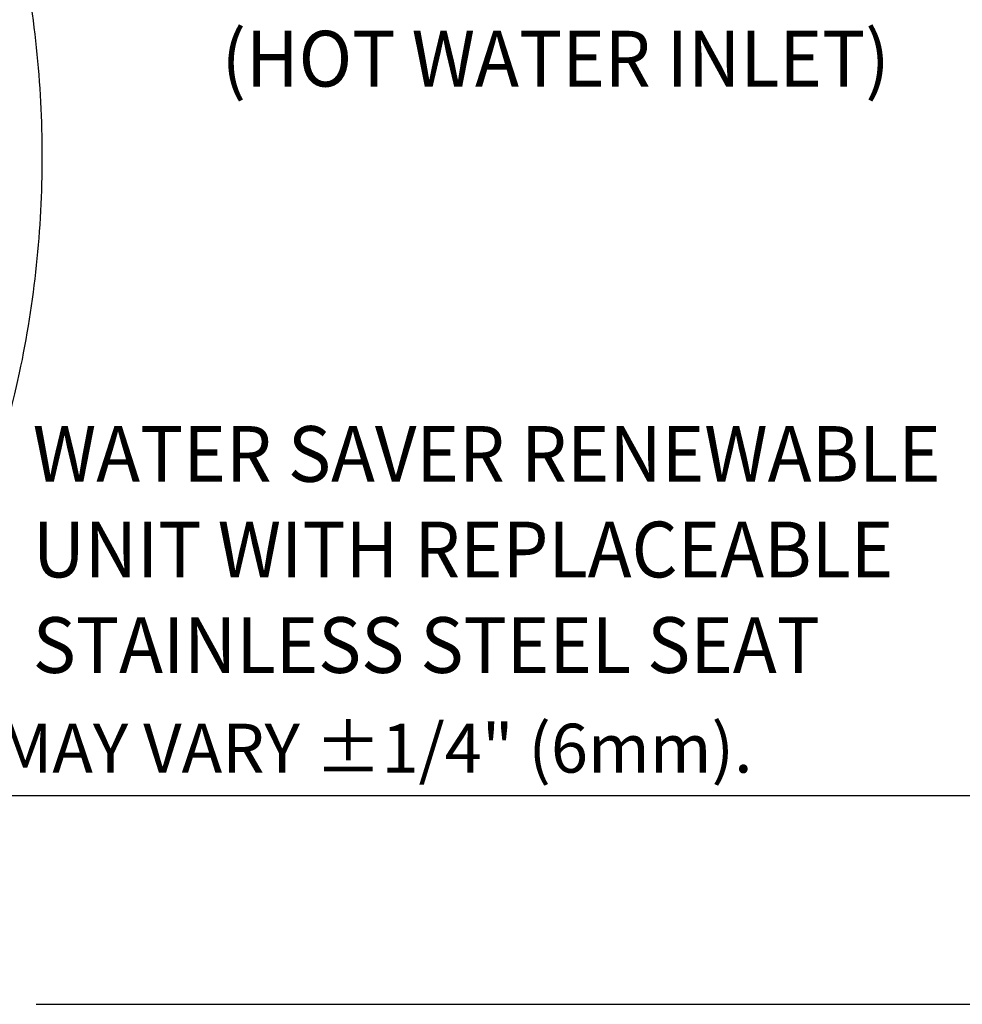
# Model space of a CAD drawing. Extents: x 1.6 to 34.1, y 1 to 27.6.
# Drawn here: x 3.8 to 7.4, y 1.1 to 4.8 of the extents above; entities that cross this region are included whole.
import ezdxf
from ezdxf.enums import TextEntityAlignment as Align

# ---------------------------------------------------------------- set-up
doc = ezdxf.new("R2010")
doc.units = 0
doc.header["$LTSCALE"] = 2.6666
doc.header["$MEASUREMENT"] = 0
doc.layers.get('0').update_dxf_attribs({"linetype": 'CONTINUOUS'})
doc.layers.add('BORDER', color=7, linetype='CONTINUOUS')
doc.layers.add('DIM', color=7, linetype='CONTINUOUS')
doc.styles.add('PLATE', font='ROMAND', dxfattribs={"width": 0.95})
doc.styles.add('ROMAND', font='romand', dxfattribs={"width": 0.95})
doc.styles.add('ROMANS', font='ROMANS', dxfattribs={"width": 0.75})

# ---------------------------------------------------------------- blocks, each defined once
blk = doc.blocks.new('WTITLE')
for p, q in [((-7.7035, -9.7815), (-0.0785, -9.7815)), ((-6.8872, -10.0802), (-4.2935, -10.0802))]:
    blk.add_line(p, q)
at = {"style": 'ROMANS'}
blk.add_text('MEASUREMENTS MAY VARY %%p1/4" (6mm).', height=0.07, dxfattribs=at).set_placement((-7.7146, -9.7705), align=Align.BOTTOM_LEFT)
at = {"style": 'PLATE', "width": 0.95}
for tag, p, height in [('PLATE1', (-7.7035, -1.1652), 0.14), ('DESC1', (-7.7035, -1.3252), 0.1), ('DESC1', (-7.7035, -1.4852), 0.1), ('DESC1', (-7.7035, -1.6452), 0.1), ('PLATE2', (-7.7035, -1.9152), 0.14), ('DESC2', (-7.7035, -2.0752), 0.1), ('DESC2', (-7.7035, -2.2352), 0.1), ('DESC2', (-7.7035, -2.3952), 0.1), ('DWG', (-6.606, -10.0602), 0.14), ('REV', (-2.391, -10.0584), 0.1)]:
    blk.add_attdef(tag, p, '', height=height, dxfattribs=at)

msp = doc.modelspace()

# ---------------------------------------------------------------- linework, layer by layer
msp.add_lwpolyline([(2.7961, 2.2787, 0.171638), (3.1532, 2.405, 0.104738), (3.5376, 2.8782, 0.066181), (3.758, 3.4987, 0.052322), (3.8448, 4.3257, 0.052322), (3.758, 5.1526, 0.066181), (3.5376, 5.7731, 0.104738), (3.1532, 6.2463, 0.171638), (2.7961, 6.3727, 0.171638), (2.4389, 6.2463, 0.104738), (2.0546, 5.7731, 0.066181), (1.8342, 5.1526, 0.052322), (1.7474, 4.3257, 0.052322), (1.8342, 3.4987, 0.066181), (2.0546, 2.8782, 0.104738), (2.4389, 2.405, 0.171638)], format="xyb", close=True)

# ---------------------------------------------------------------- block references
at = {"layer": 'BORDER', "xscale": 2.67, "yscale": 2.67, "zscale": 2.67}
msp.add_blockref('WTITLE', (22.2104, 28), dxfattribs=at)

# ---------------------------------------------------------------- texts
at = {"style": 'ROMAND', "width": 0.95}
for s, p in [('WATER SAVER RENEWABLE', (3.8084, 3.2954)), ('UNIT WITH REPLACEABLE ', (3.8084, 2.9302)), ('STAINLESS STEEL SEAT', (3.8084, 2.5651))]:
    msp.add_text(s, height=0.213, dxfattribs=at).set_placement(p, align=Align.TOP_LEFT)
at = {"layer": 'DIM', "linetype": 'ByBlock', "style": 'ROMAND', "width": 0.95}
msp.add_text('(HOT WATER INLET)', height=0.213, dxfattribs=at).set_placement((5.8068, 4.6717), align=Align.MIDDLE)

doc.saveas('drawing.dxf')
